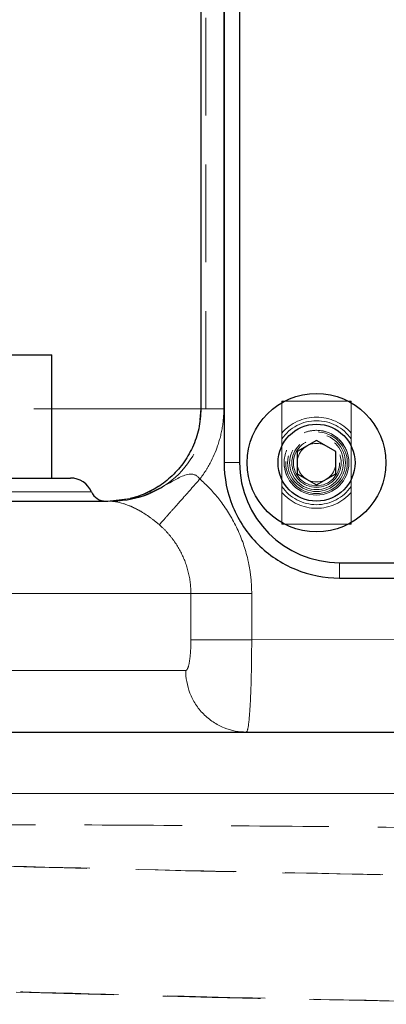
# Model space of a CAD drawing. Units: millimetres. Extents: x 0 to 420, y 0 to 297.
# Drawn here: x 126 to 131, y 194 to 206 of the extents above; entities that cross this region are included whole.
import ezdxf

# ---------------------------------------------------------------- set-up
doc = ezdxf.new("R2010")
doc.units = ezdxf.units.MM
doc.linetypes.add('HIDDEN', pattern=[1.905, 1.27, -0.635])
doc.styles.add('SLDTEXTSTYLE0', font='TXT', dxfattribs={"width": 0.605})
doc.dimstyles.new('SLDDIMSTYLE3', dxfattribs={"dimtxt": 3.5, "dimasz": 3.5, "dimexe": 0, "dimexo": 0.0625, "dimgap": 0.875, "dimtad": 1, "dimdec": 1, "dimlfac": 10, "dimrnd": 1e-09, "dimzin": 12, "dimdsep": 46, "dimtxsty": 'SLDTEXTSTYLE0', "dimsah": 1, "dimcen": 0.09, "dimadec": 0, "dimazin": 3, "dimtfac": 1, "dimtdec": 3, "dimtofl": 0, "dimtmove": 0, "dimatfit": 3, "dimfxl": 1, "dimfrac": 2, "dimtolj": 1, "dimtzin": 12, "dimarcsym": 0})

# ---------------------------------------------------------------- blocks, each defined once
blk = doc.blocks.new('_D_6')
at = {"color": 7, "linetype": 'Continuous', "lineweight": 0}
for p, q in [((143.405, 203.313), (143.405, 167.959)), ((93.497, 201.967), (93.497, 167.959)), ((143.405, 168.959), (93.497, 168.959))]:
    blk.add_line(p, q, dxfattribs=at)
at = {"color": 7, "linetype": 'Continuous', "lineweight": 18}
for points in [[(93.497, 168.959), (96.997, 168.421), (96.997, 169.498)], [(143.405, 168.959), (139.905, 169.498), (139.905, 168.421)]]:
    blk.add_solid(points, dxfattribs=at)
at = {"color": 7, "linetype": 'Continuous', "lineweight": 18, "insert": (114.44, 173.471), "char_height": 3.5, "attachment_point": 1, "rotation": 360, "style": 'SLDTEXTSTYLE0'}
blk.add_mtext('500', dxfattribs=at)

msp = doc.modelspace()

# ---------------------------------------------------------------- linework, layer by layer
at = {"color": 7, "linetype": 'Continuous', "lineweight": 25}
for p, q in [((128.6878, 220.5649), (128.6878, 200.5649)), ((128.8878, 220.5649), (128.8878, 200.5649)), ((128.3839, 218.5926), (128.3839, 201.2642)), ((100.4498, 201.9649), (126.4498, 201.9649)), ((126.4498, 200.3649), (126.4498, 201.9649)), ((129.8878, 200.8526), (129.6378, 200.7083)), ((130.1378, 200.7083), (129.8878, 200.8526)), ((129.6378, 200.7083), (129.6378, 200.4196)), ((130.1378, 200.4196), (130.1378, 200.7083)), ((129.6378, 200.4196), (129.8878, 200.2752)), ((129.8878, 200.2752), (130.1378, 200.4196)), ((127.1765, 200.0649), (127.1773, 200.0649)), ((127.177, 200.0649), (127.4683, 200.0992)), ((130.1878, 199.2649), (140.1878, 199.2649)), ((130.1878, 199.0649), (140.1878, 199.0649)), ((130.1878, 199.0639), (140.1878, 199.0639))]:
    msp.add_line(p, q, dxfattribs=at)
at = {"color": 7, "linetype": 'HIDDEN', "lineweight": 18}
for p, q in [((128.3852, 201.2649), (128.3852, 218.5924)), ((128.4498, 201.2647), (128.4498, 218.5873)), ((130.3378, 200.8468), (130.3378, 200.823)), ((129.4378, 200.7819), (129.4378, 200.346)), ((130.3378, 200.346), (130.3378, 200.7819)), ((128.6878, 200.5649), (128.6878, 200.5639)), ((128.8878, 200.5649), (128.6878, 200.5649)), ((126.4498, 200.3643), (126.4498, 200.3649)), ((130.1878, 199.0649), (130.1878, 199.2649))]:
    msp.add_line(p, q, dxfattribs=at)
at = {"color": 8, "linetype": 'Continuous', "lineweight": 18}
for p, q in [((128.6839, 201.2649), (128.6839, 218.5926)), ((128.3852, 201.2649), (128.3709, 201.1207)), ((128.3855, 201.2649), (128.3852, 201.2649)), ((128.6878, 200.5649), (128.8878, 200.5649)), ((130.1878, 199.0649), (130.1878, 199.2649)), ((128.2564, 198.8649), (116.7155, 198.8649)), ((128.2564, 198.8649), (128.2564, 198.2649)), ((129.046, 198.2649), (129.046, 198.8649)), ((140.9807, 198.265), (129.046, 198.2649)), ((128.1897, 197.8649), (118.77, 197.8649)), ((135.2284, 196.2649), (111.5199, 196.2649))]:
    msp.add_line(p, q, dxfattribs=at)
at = {"color": 7, "linetype": 'Continuous', "lineweight": 25}
for radius in [0.9, 0.5]:
    msp.add_circle((129.8878, 200.5639), radius, dxfattribs=at)
at = {"color": 7, "linetype": 'HIDDEN', "lineweight": 18}
for radius in [0.4206, 0.4, 0.375, 0.35, 0.32, 0.3, 0.25]:
    msp.add_circle((129.8878, 200.5639), radius, dxfattribs=at)
for centre, radius, start, end in [((127.2498, 201.2649), 1.2, 270, 0.00051), ((129.8878, 200.5639), 0.5922, 40.54131, 139.45869), ((129.8878, 200.5639), 0.5456, 34.44027, 145.55973), ((129.8878, 200.5639), 0.5456, 214.44027, 325.55973), ((129.8878, 200.5639), 0.5922, 220.54131, 319.45869)]:
    msp.add_arc(centre, radius, start, end, dxfattribs=at)
at = {"color": 7, "linetype": 'Continuous', "lineweight": 25}
for centre, radius, start, end in [((130.1878, 200.5649), 1.3, 180, 270), ((126.6915, 200.0649), 0.3, 23.59186, 90), ((127.1498, 200.2649), 0.2, 203.55003, 270)]:
    msp.add_arc(centre, radius, start, end, dxfattribs=at)
at = {"color": 7, "linetype": 'HIDDEN', "lineweight": 18}
for points in [[(129.4378, 201.3639), (129.5878, 201.3639), (129.8878, 201.3639), (130.1878, 201.3639), (130.3378, 201.3639)], [(129.4378, 201.3639), (129.4378, 201.2002), (129.4378, 201.0365), (129.4378, 200.8725)], [(130.3378, 201.3639), (130.3378, 201.2002), (130.3378, 201.0365), (130.3378, 200.8725)], [(129.8878, 200.9846), (129.8325, 200.9846), (129.7778, 200.9737), (129.7268, 200.9525)], [(129.4992, 200.7249), (129.4565, 200.6218), (129.4565, 200.506), (129.4992, 200.4029)], [(129.4378, 200.2553), (129.4378, 200.0913), (129.4378, 199.9276), (129.4378, 199.7639)], [(130.3378, 200.2553), (130.3378, 200.0913), (130.3378, 199.9276), (130.3378, 199.7639)], [(129.4378, 199.7639), (129.5878, 199.7639), (129.8878, 199.7639), (130.1878, 199.7639), (130.3378, 199.7639)]]:
    msp.add_open_spline(points, degree=3, dxfattribs=at)
for points, knots in [([(101.4498, 201.2649), (101.7003, 201.2649), (102.2012, 201.2649), (103.0474, 201.2649), (103.9561, 201.2649), (104.9285, 201.2649), (105.9564, 201.2649), (107.0334, 201.2649), (108.1525, 201.2649), (109.3062, 201.2649), (110.4871, 201.2649), (111.6875, 201.2649), (112.8994, 201.2649), (114.1148, 201.2649), (115.326, 201.2649), (116.5248, 201.2649), (117.7035, 201.2649), (118.8543, 201.2649), (119.9697, 201.2649), (121.0424, 201.2649), (122.0653, 201.2649), (123.0319, 201.2649), (123.9353, 201.2649), (124.7714, 201.2649), (125.5282, 201.2649), (126.0902, 201.2649), (126.3678, 201.2649), (126.4498, 201.2649)], [0, 0, 0, 0, 0.04095068, 0.08190135, 0.12285203, 0.1638027, 0.20475338, 0.24570405, 0.28665473, 0.3276054, 0.36855608, 0.40950676, 0.45045743, 0.49140811, 0.53235878, 0.57330946, 0.61426013, 0.65521081, 0.69616148, 0.73711216, 0.77806284, 0.81901351, 0.85996419, 0.90091486, 0.94186554, 0.98281621, 1, 1, 1, 1]), ([(128.3839, 201.2649), (128.3945, 201.2649), (128.4519, 201.2649), (128.465, 201.2649), (128.4118, 201.2649), (128.3852, 201.2649)], [0, 0, 0, 0, 0.1017612, 0.5508806, 1, 1, 1, 1]), ([(130.2764, 200.7249), (130.2446, 200.8017), (130.1906, 200.8674), (130.0523, 200.9599), (129.971, 200.9846), (129.8878, 200.9846)], [0, 0, 0, 0, 0.5, 0.5, 1, 1, 1, 1]), ([(129.4378, 200.8725), (129.4378, 200.854), (129.4378, 200.8359), (129.4378, 200.8103), (129.4378, 200.8021), (129.4378, 200.7916), (129.4378, 200.7884), (129.4378, 200.7835), (129.4378, 200.7819), (129.4378, 200.7819)], [0, 0, 0, 0, 0.5, 0.5, 0.75, 0.75, 0.875, 0.875, 1, 1, 1, 1]), ([(130.3378, 200.8725), (130.3378, 200.854), (130.3378, 200.8359), (130.3378, 200.8103), (130.3378, 200.8021), (130.3378, 200.7916), (130.3378, 200.7884), (130.3378, 200.7835), (130.3378, 200.7819), (130.3378, 200.7819)], [0, 0, 0, 0, 0.5, 0.5, 0.75, 0.75, 0.875, 0.875, 1, 1, 1, 1]), ([(129.4378, 200.346), (129.4378, 200.346), (129.4378, 200.3444), (129.4378, 200.3395), (129.4378, 200.3363), (129.4378, 200.3257), (129.4378, 200.3175), (129.4378, 200.3006), (129.4378, 200.2917), (129.4378, 200.2737), (129.4378, 200.2646), (129.4378, 200.2553)], [0, 0, 0, 0, 0.125, 0.125, 0.25, 0.25, 0.5, 0.5, 0.75, 0.75, 1, 1, 1, 1]), ([(130.3378, 200.2553), (130.3378, 200.2739), (130.3378, 200.2919), (130.3378, 200.3175), (130.3378, 200.3257), (130.3378, 200.3362), (130.3378, 200.3395), (130.3378, 200.3444), (130.3378, 200.346), (130.3378, 200.346)], [0, 0, 0, 0, 0.5, 0.5, 0.75, 0.75, 0.875, 0.875, 1, 1, 1, 1]), ([(119.8372, 200.1849), (120.216, 200.1849), (120.9791, 200.1849), (122.0377, 200.1849), (123.0231, 200.1849), (123.9151, 200.1849), (124.7066, 200.1849), (125.3897, 200.1849), (125.9576, 200.1849), (126.4057, 200.1849), (126.7265, 200.1849), (126.9289, 200.1849), (126.9539, 200.1849), (126.9665, 200.1849)], [0, 0, 0, 0, 0.0897725, 0.1807953, 0.271818, 0.3628408, 0.4538635, 0.5448863, 0.635909, 0.7269318, 0.8179545, 0.9089773, 1, 1, 1, 1]), ([(127.2408, 200.0649), (127.2438, 200.0649), (127.255, 200.0649), (127.2203, 200.0649), (127.1948, 200.0649)], [0, 0, 0, 0, 0.265028, 1, 1, 1, 1]), ([(131.9546, 195.8138), (131.3916, 195.8209), (130.0852, 195.8372), (128.0675, 195.8528), (125.9303, 195.8625), (124.0887, 195.8651), (122.9623, 195.8619), (122.5161, 195.8607)], [0, 0, 0, 0, 0.17812755, 0.41339769, 0.63976762, 0.85731296, 1, 1, 1, 1]), ([(119.9247, 195.5005), (122.0224, 195.4277), (124.1205, 195.3642), (128.3171, 195.2574), (130.4157, 195.2139), (132.5146, 195.1805)], [0, 0, 0, 0, 0.5, 0.5, 1, 1, 1, 1]), ([(123.7682, 195.3826), (125.0226, 195.3454), (127.8516, 195.2697), (130.8127, 195.2102), (132.517, 195.1826), (132.6407, 195.1807)], [104.5647565, 104.5647565, 104.5647565, 104.5647565, 142.5, 190, 193.7154268, 193.7154268, 193.7154268, 193.7154268]), ([(116.4705, 194.0772), (116.9301, 194.0532), (118.9724, 193.9497), (124.1803, 193.7212), (129.6005, 193.5786), (133.4379, 193.5333), (134.1099, 193.5271)], [33.7092653, 33.7092653, 33.7092653, 33.7092653, 47.5, 95, 190, 210.1655621, 210.1655621, 210.1655621, 210.1655621]), ([(124.1413, 193.7529), (125.2858, 193.7127), (128.0041, 193.6288), (131.3787, 193.5603), (133.6095, 193.5338), (134.2593, 193.5277)], [107.879194, 107.879194, 107.879194, 107.879194, 142.5, 190, 209.5046857, 209.5046857, 209.5046857, 209.5046857])]:
    msp.add_open_spline(points, degree=3, knots=knots, dxfattribs=at)
at = {"color": 8, "linetype": 'Continuous', "lineweight": 18}
for points, knots in [([(126.4498, 201.2649), (126.568, 201.2649), (126.89, 201.2649), (127.319, 201.2649), (127.7424, 201.2649), (128.0651, 201.2649), (128.2866, 201.2649), (128.3544, 201.2649), (128.3839, 201.2649)], [0, 0, 0, 0, 0.108405, 0.2951882, 0.4819715, 0.6687547, 0.855538, 1, 1, 1, 1]), ([(128.3734, 200.3528), (128.3804, 200.3621), (128.3946, 200.3807), (128.4149, 200.4092), (128.4346, 200.4382), (128.4536, 200.4676), (128.4719, 200.4974), (128.4896, 200.5277), (128.5206, 200.584), (128.5614, 200.6682), (128.5994, 200.7664), (128.6258, 200.8501), (128.6437, 200.9179), (128.6584, 200.9862), (128.6698, 201.0551), (128.6779, 201.1246), (128.683, 201.1946), (128.6836, 201.2414), (128.6839, 201.2649)], [0, 0, 0, 0, 0.0357191, 0.071404, 0.1070744, 0.1427499, 0.1784499, 0.214194, 0.2500017, 0.3750174, 0.4999789, 0.5717785, 0.6431925, 0.7143777, 0.7854925, 0.8566959, 0.9281462, 1, 1, 1, 1]), ([(128.6839, 201.2649), (128.6631, 201.2649), (128.6215, 201.2649), (128.5618, 201.2649), (128.5074, 201.2649), (128.4605, 201.2649), (128.4236, 201.2649), (128.3976, 201.2649), (128.3906, 201.2649), (128.3873, 201.2649)], [0, 0, 0, 0, 0.1450514, 0.2901029, 0.4351543, 0.5802058, 0.7252572, 0.8703087, 1, 1, 1, 1]), ([(127.4683, 200.0992), (127.4789, 200.1004), (127.5973, 200.1132), (127.8106, 200.2069), (128.0401, 200.3371), (128.1945, 200.4154), (128.2723, 200.4172), (128.3109, 200.4066), (128.3459, 200.3842), (128.3642, 200.3633), (128.3734, 200.3528)], [0, 0, 0, 0, 0.03164307, 0.3539545, 0.67656171, 0.83738362, 0.87825147, 0.91889112, 0.95942699, 1, 1, 1, 1]), ([(127.8463, 199.7577), (127.8471, 199.7585), (127.8486, 199.7602), (127.8517, 199.7637), (127.8554, 199.7679), (127.8598, 199.7728), (127.8648, 199.7785), (127.8705, 199.7849), (127.8767, 199.792), (127.8836, 199.7997), (127.8911, 199.8082), (127.8992, 199.8174), (127.9079, 199.8272), (127.9172, 199.8377), (127.9271, 199.8488), (127.9375, 199.8605), (127.9484, 199.8729), (127.9599, 199.8858), (127.9718, 199.8994), (127.9843, 199.9135), (127.9973, 199.9281), (128.0107, 199.9433), (128.0246, 199.9589), (128.0389, 199.9751), (128.0536, 199.9917), (128.0688, 200.0088), (128.0843, 200.0263), (128.1002, 200.0443), (128.1164, 200.0626), (128.1329, 200.0813), (128.1498, 200.1003), (128.1669, 200.1196), (128.1885, 200.144), (128.2147, 200.1736), (128.2457, 200.2087), (128.2773, 200.2443), (128.3092, 200.2803), (128.3412, 200.3165), (128.3627, 200.3407), (128.3734, 200.3528)], [0, 0, 0, 0, 0.0241289, 0.0482848, 0.0724625, 0.096657, 0.1208642, 0.1450803, 0.1693018, 0.193526, 0.2177505, 0.2419735, 0.2661934, 0.2904092, 0.3146203, 0.3388262, 0.363027, 0.387223, 0.4114145, 0.4356024, 0.4597876, 0.4839708, 0.5081533, 0.5323362, 0.5565204, 0.580707, 0.6048969, 0.629091, 0.6532897, 0.6774934, 0.7017023, 0.725916, 0.7501341, 0.7918209, 0.83351, 0.8751902, 0.9168459, 0.9584573, 1, 1, 1, 1]), ([(129.046, 198.8649), (129.0459, 198.8806), (129.0457, 198.9119), (129.0439, 198.9587), (129.0412, 199.0054), (129.0373, 199.0519), (129.0324, 199.0983), (129.0263, 199.1446), (129.0192, 199.1907), (129.0109, 199.2367), (128.9907, 199.3358), (128.9497, 199.4864), (128.873, 199.6824), (128.7761, 199.8695), (128.6831, 200.0101), (128.606, 200.1101), (128.5519, 200.1744), (128.4951, 200.2364), (128.4358, 200.2962), (128.3942, 200.3339), (128.3734, 200.3528)], [0, 0, 0, 0, 0.0279282, 0.0557841, 0.0835833, 0.111341, 0.1390729, 0.1667945, 0.1945214, 0.2222693, 0.2500536, 0.3749933, 0.4999974, 0.6247471, 0.749988, 0.8000015, 0.849921, 0.8998351, 0.9498321, 1, 1, 1, 1]), ([(127.8418, 200.2634), (127.7751, 200.2248), (127.6402, 200.1466), (127.413, 200.0787), (127.2557, 200.0695), (127.1771, 200.0649)], [0, 0, 0, 0, 0.32861245, 0.66431068, 1, 1, 1, 1]), ([(126.9665, 200.1849), (126.9665, 200.1849), (125.5423, 200.1849), (120.4727, 200.1849), (117.0345, 200.1849), (113.4498, 200.1849)], [0, 0, 0, 0, 0.5, 0.5, 1, 1, 1, 1]), ([(127.8463, 199.7577), (127.8417, 199.7617), (127.8324, 199.7696), (127.8183, 199.7815), (127.8042, 199.7932), (127.79, 199.8047), (127.7757, 199.8159), (127.7615, 199.8269), (127.7473, 199.8377), (127.7331, 199.8482), (127.719, 199.8584), (127.705, 199.8683), (127.6911, 199.8779), (127.6772, 199.8872), (127.6635, 199.8962), (127.65, 199.9048), (127.6367, 199.9132), (127.6235, 199.9212), (127.6106, 199.9289), (127.5978, 199.9362), (127.5854, 199.9433), (127.5731, 199.95), (127.5612, 199.9564), (127.5495, 199.9625), (127.538, 199.9683), (127.5269, 199.9738), (127.516, 199.979), (127.5054, 199.984), (127.4951, 199.9888), (127.485, 199.9933), (127.4752, 199.9976), (127.4656, 200.0016), (127.4441, 200.0105), (127.4126, 200.0222), (127.3745, 200.0347), (127.3399, 200.0443), (127.308, 200.0514), (127.2791, 200.057), (127.2527, 200.0606), (127.228, 200.0631), (127.2038, 200.0647), (127.186, 200.0649), (127.177, 200.0649)], [0, 0, 0, 0, 0.0135725, 0.0270947, 0.0405714, 0.054014, 0.0674341, 0.0808415, 0.0942439, 0.1076469, 0.1210537, 0.134466, 0.147883, 0.1613036, 0.1747276, 0.1881548, 0.2015846, 0.2150161, 0.2284485, 0.2418807, 0.2553115, 0.26874, 0.2821645, 0.2955819, 0.3089906, 0.3223898, 0.33578, 0.3491626, 0.3625401, 0.3759159, 0.3892944, 0.402679, 0.4160661, 0.4810433, 0.54592, 0.6108444, 0.6757923, 0.7406536, 0.8054068, 0.8700761, 0.9348291, 1, 1, 1, 1]), ([(128.2564, 198.8649), (128.2563, 198.8766), (128.2561, 198.8999), (128.2544, 198.9348), (128.2519, 198.9697), (128.2482, 199.0045), (128.2435, 199.0391), (128.2378, 199.0736), (128.231, 199.1079), (128.2232, 199.142), (128.2144, 199.1758), (128.2046, 199.2094), (128.1938, 199.2426), (128.1821, 199.2755), (128.1693, 199.3081), (128.1556, 199.3402), (128.141, 199.372), (128.1254, 199.4032), (128.1089, 199.434), (128.0915, 199.4643), (128.0732, 199.4941), (128.0541, 199.5233), (128.0341, 199.552), (128.0133, 199.58), (127.9917, 199.6075), (127.9693, 199.6342), (127.9462, 199.6604), (127.9223, 199.6858), (127.8977, 199.7105), (127.8724, 199.7345), (127.855, 199.75), (127.8463, 199.7577)], [0, 0, 0, 0, 0.0344659, 0.0689451, 0.103433, 0.1379255, 0.1724186, 0.2069085, 0.2413936, 0.2758752, 0.3103545, 0.3448325, 0.3793101, 0.4137879, 0.4482663, 0.4827461, 0.5172277, 0.551712, 0.5861992, 0.6206891, 0.6551809, 0.6896739, 0.724167, 0.7586589, 0.7931484, 0.8276343, 0.8621154, 0.8965917, 0.9310643, 0.9655336, 1, 1, 1, 1]), ([(129.046, 198.8649), (128.9589, 198.8649), (128.8663, 198.8649), (128.7317, 198.8649), (128.6876, 198.8649), (128.6032, 198.8649), (128.563, 198.8649), (128.4885, 198.8649), (128.4543, 198.8649), (128.3933, 198.8649), (128.3666, 198.8649), (128.2987, 198.8649), (128.2701, 198.8649), (128.2564, 198.8649)], [0, 0, 0, 0, 0.25, 0.25, 0.375, 0.375, 0.5, 0.5, 0.625, 0.625, 0.75, 0.75, 1, 1, 1, 1]), ([(128.1897, 197.8649), (128.1909, 197.865), (128.1933, 197.8652), (128.197, 197.8669), (128.2006, 197.8695), (128.2041, 197.8732), (128.2076, 197.8779), (128.211, 197.8836), (128.2143, 197.8904), (128.2175, 197.8981), (128.2206, 197.9068), (128.2237, 197.9164), (128.2266, 197.9269), (128.2294, 197.9382), (128.2321, 197.9504), (128.2347, 197.9634), (128.2371, 197.9772), (128.2394, 197.9916), (128.2416, 198.0068), (128.2436, 198.0226), (128.2455, 198.0389), (128.2472, 198.0558), (128.2488, 198.0732), (128.2502, 198.0911), (128.252, 198.1154), (128.2538, 198.1468), (128.2553, 198.1856), (128.2562, 198.2251), (128.2564, 198.2516), (128.2564, 198.2649)], [0, 0, 0, 0, 0.0322746, 0.0645557, 0.0968335, 0.1291003, 0.1613563, 0.1936063, 0.2258542, 0.2581029, 0.2903552, 0.3226144, 0.3548816, 0.3871553, 0.4194326, 0.4517101, 0.4839844, 0.5162537, 0.54852, 0.5807849, 0.6130485, 0.6453103, 0.67757, 0.7098278, 0.7420855, 0.8065708, 0.8710651, 0.9355655, 1, 1, 1, 1]), ([(128.2564, 198.2649), (128.2699, 198.2649), (128.2976, 198.2649), (128.364, 198.2649), (128.3903, 198.2649), (128.4503, 198.2649), (128.4842, 198.2649), (128.5581, 198.2649), (128.5983, 198.2649), (128.6828, 198.2649), (128.7271, 198.2649), (128.863, 198.2649), (128.957, 198.2649), (129.046, 198.2649)], [0, 0, 0, 0, 0.25, 0.25, 0.375, 0.375, 0.5, 0.5, 0.625, 0.625, 0.75, 0.75, 1, 1, 1, 1]), ([(129.046, 198.2649), (129.046, 198.2541), (129.046, 198.2326), (129.0459, 198.2003), (129.0458, 198.1681), (129.0456, 198.1359), (129.0454, 198.1038), (129.0452, 198.0718), (129.0449, 198.0399), (129.0445, 198.0082), (129.0441, 197.9767), (129.0437, 197.9455), (129.0432, 197.9144), (129.0427, 197.8836), (129.0421, 197.8531), (129.0414, 197.8229), (129.0408, 197.793), (129.04, 197.7635), (129.0393, 197.7343), (129.0385, 197.7055), (129.0376, 197.6771), (129.0367, 197.6491), (129.0358, 197.6216), (129.0348, 197.5946), (129.0338, 197.568), (129.0327, 197.5419), (129.0316, 197.5164), (129.0304, 197.4914), (129.0292, 197.467), (129.028, 197.4431), (129.0267, 197.4199), (129.0254, 197.3973), (129.0241, 197.3753), (129.0227, 197.3539), (129.0213, 197.3332), (129.0198, 197.3132), (129.0177, 197.2866), (129.0151, 197.2547), (129.0116, 197.2193), (129.0081, 197.1873), (129.0044, 197.1589), (129.0006, 197.134), (128.9967, 197.1128), (128.9926, 197.0954), (128.9885, 197.0818), (128.9844, 197.0721), (128.9801, 197.0661), (128.9773, 197.0653), (128.9759, 197.065)], [0, 0, 0, 0, 0.0171226, 0.0342534, 0.0513906, 0.0685321, 0.0856761, 0.1028208, 0.1199647, 0.1371068, 0.1542472, 0.1713866, 0.1885254, 0.2056636, 0.2228015, 0.2399393, 0.2570769, 0.2742145, 0.2913522, 0.3084902, 0.3256286, 0.3427677, 0.3599075, 0.3770478, 0.3941883, 0.4113288, 0.428469, 0.4456087, 0.462748, 0.4798866, 0.4970246, 0.514162, 0.5312993, 0.548437, 0.5655753, 0.5827145, 0.5998545, 0.6362373, 0.6726195, 0.7089967, 0.7453691, 0.7817412, 0.8181158, 0.854494, 0.8908772, 0.9272641, 0.9636435, 1, 1, 1, 1]), ([(128.9759, 197.065), (128.9296, 197.065), (128.8815, 197.0691), (128.7842, 197.0875), (128.7349, 197.1016), (128.6381, 197.1406), (128.5906, 197.1654), (128.5007, 197.2252), (128.4583, 197.2602), (128.3816, 197.3383), (128.3472, 197.3814), (128.2884, 197.4729), (128.264, 197.5212), (128.2257, 197.6197), (128.2118, 197.6698), (128.1938, 197.7689), (128.1897, 197.8178), (128.1897, 197.8649)], [0, 0, 0, 0, 0.125, 0.125, 0.25, 0.25, 0.375, 0.375, 0.5, 0.5, 0.625, 0.625, 0.75, 0.75, 0.875, 0.875, 1, 1, 1, 1])]:
    msp.add_open_spline(points, degree=3, knots=knots, dxfattribs=at)
at = {"color": 7, "linetype": 'Continuous', "lineweight": 25}
for points, knots in [([(128.3868, 201.2649), (128.3812, 201.1774), (128.3702, 201.0049), (128.285, 200.7618), (128.1588, 200.5476), (127.9962, 200.3682), (127.8076, 200.23), (127.6292, 200.1392), (127.5119, 200.1109), (127.468, 200.1003)], [0, 0, 0, 0, 0.1639139, 0.3231777, 0.477939, 0.6282043, 0.7739885, 0.915277, 1, 1, 1, 1]), ([(128.3873, 201.2649), (128.3868, 201.2649), (128.3836, 201.2649), (128.3847, 201.2649), (128.3855, 201.2649)], [0, 0, 0, 0, 0.1605499, 1, 1, 1, 1]), ([(128.6878, 200.5649), (128.6878, 200.3686), (128.7268, 200.1723), (128.8771, 199.8095), (128.9883, 199.6431), (129.2659, 199.3654), (129.4323, 199.2542), (129.7952, 199.1039), (129.9914, 199.0649), (130.1878, 199.0649)], [0, 0, 0, 0, 0.25, 0.25, 0.5, 0.5, 0.75, 0.75, 1, 1, 1, 1]), ([(113.4498, 200.3649), (116.9616, 200.3649), (120.3299, 200.3649), (125.2964, 200.3649), (126.6915, 200.3649), (126.6915, 200.3649)], [0, 0, 0, 0, 0.5, 0.5, 1, 1, 1, 1]), ([(116.4038, 200.0649), (119.2574, 200.0649), (121.8129, 200.0649), (125.6573, 200.0649), (126.8569, 200.0649), (127.1765, 200.0649)], [0, 0, 0, 0, 0.5, 0.5, 1, 1, 1, 1])]:
    msp.add_open_spline(points, degree=3, knots=knots, dxfattribs=at)
msp.add_open_spline([(119.0814, 197.0649), (124.5457, 197.0649), (129.9316, 197.0649), (134.893, 197.0649)], degree=3, dxfattribs=at)

# ---------------------------------------------------------------- dimensions: what is measured, and where the dimension line sits
at = {"color": 7, "linetype": 'Continuous', "lineweight": 18}
dim = msp.add_linear_dim(base=(93.4967, 168.9595), p1=(143.4047, 203.4131), p2=(93.4967, 202.0671), angle=360, text='500', dimstyle='SLDDIMSTYLE3', dxfattribs=at)
dim.commit()
dim.dimension.update_dxf_attribs({"geometry": '_D_6', "text_midpoint": (118.4507, 168.9595), "dimtype": 160})

doc.saveas('drawing.dxf')
